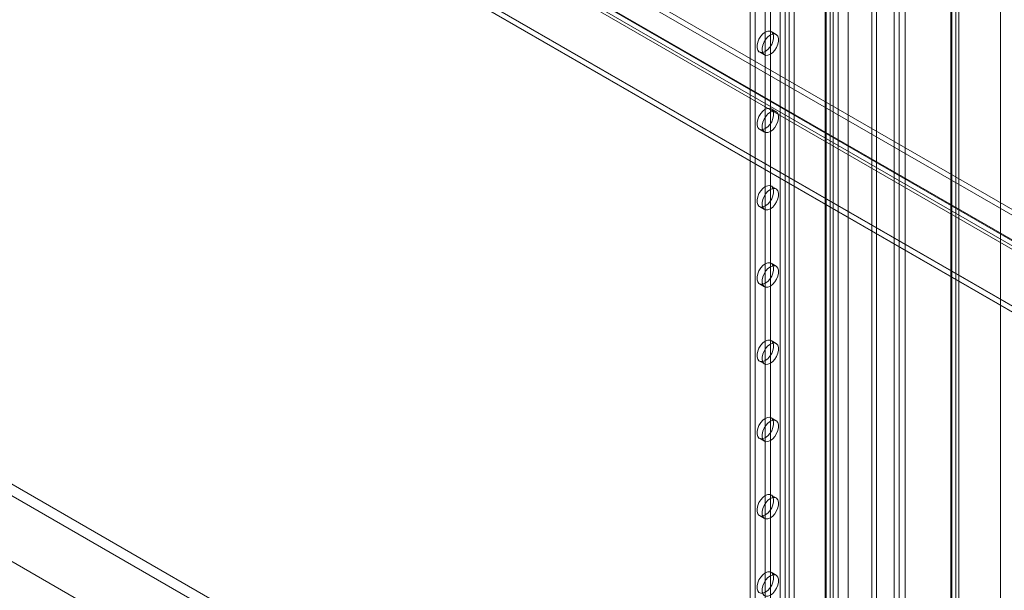
# Model space of a CAD drawing. Units: millimetres. Extents: x -245 to 3955, y -254 to 2716.
# Drawn here: x 3064 to 3230, y 1675 to 1771 of the extents above; entities that cross this region are included whole.
import ezdxf

# ---------------------------------------------------------------- set-up
doc = ezdxf.new("R2010")
doc.units = ezdxf.units.MM
doc.header["$LTSCALE"] = 2

msp = doc.modelspace()

# ---------------------------------------------------------------- linework, layer by layer
at = {"color": 7, "linetype": 'Continuous', "lineweight": 18}
for p, q in [((3229.61, 1577.73), (3229.61, 2033.03)), ((3229.61, 1575.77), (3229.61, 2033.03)), ((3221.22, 2028.37), (3221.22, 1576.42)), ((3221.22, 1576.37), (3221.22, 2027.63)), ((3221.36, 1576.4), (3221.36, 2028)), ((3222.06, 2028.86), (3222.06, 1576.91)), ((3222.56, 1576.4), (3222.56, 2028)), ((3222.06, 1575.88), (3222.06, 2027.14)), ((3213.49, 1604.67), (3213.49, 2024.7)), ((3213.49, 1603.69), (3213.49, 2023.72)), ((3208.68, 1591.77), (3208.68, 2018.99)), ((3202.18, 1598.14), (3202.18, 2018.17)), ((3203.88, 1598.14), (3203.88, 2018.17)), ((3207.84, 1591.28), (3207.84, 2018.5)), ((3192.37, 2000.91), (3192.37, 1589.38)), ((3194.74, 2000.91), (3194.74, 1589.38)), ((3193.21, 2000.42), (3193.21, 1588.89)), ((3193.89, 2000.42), (3193.89, 1588.89)), ((3200.85, 1997.38), (3200.85, 1585.85)), ((3187.33, 1996.7), (3187.33, 1587.78)), ((3188.18, 1996.21), (3188.18, 1587.29)), ((3200, 1996.89), (3200, 1585.36)), ((3200, 1996.5), (3200, 1584.97)), ((3200.14, 1585.16), (3200.14, 1996.7)), ((3200.85, 1996.01), (3200.85, 1584.48)), ((3201.34, 1585.16), (3201.34, 1996.7)), ((3189.88, 1967.47), (3189.88, 1602.31)), ((3190.73, 1966.98), (3190.73, 1601.82)), ((3211.66, 1671.06), (3211.66, 1944.76)), ((3212.5, 1671.55), (3212.5, 1945.25)), ((3095.02, 1818.06), (3336.49, 1678.66)), ((3095.02, 1817.08), (3336.49, 1677.68)), ((3089.66, 1815.01), (3330.53, 1675.96)), ((3090.46, 1815.37), (3331.63, 1676.15)), ((3090.51, 1815.5), (3331.38, 1676.45)), ((3332.02, 1676.08), (3090.55, 1815.48)), ((3332.02, 1675.1), (3090.55, 1814.5)), ((3075.18, 1813.18), (3358.02, 1649.9)), ((3075.21, 1813.1), (3356.19, 1650.89)), ((3089.86, 1814.33), (3331.03, 1675.11)), ((3356.33, 1649.9), (3075.18, 1812.2)), ((3075.18, 1812.14), (3356.21, 1649.9)), ((3191.73, 1768.82), (3190.88, 1769.31)), ((3188.88, 1765.85), (3189.73, 1765.36)), ((3191.73, 1755.75), (3190.88, 1756.24)), ((3188.88, 1752.78), (3189.73, 1752.29)), ((2963.8, 1747.84), (3212.59, 1604.22)), ((2964.65, 1749.31), (3213.44, 1605.69)), ((3191.73, 1742.69), (3190.88, 1743.18)), ((2953.33, 1742.78), (3202.12, 1599.16)), ((2954.18, 1742.29), (3202.97, 1598.67)), ((3188.88, 1739.72), (3189.73, 1739.23)), ((3191.73, 1729.63), (3190.88, 1730.12)), ((3188.88, 1726.65), (3189.73, 1726.16)), ((3191.73, 1716.56), (3190.88, 1717.05)), ((3188.88, 1713.59), (3189.73, 1713.1)), ((3191.73, 1703.5), (3190.88, 1703.99)), ((3188.88, 1700.52), (3189.73, 1700.03)), ((3191.73, 1690.43), (3190.88, 1690.92)), ((3188.88, 1687.46), (3189.73, 1686.97)), ((3191.73, 1677.37), (3190.88, 1677.86))]:
    msp.add_line(p, q, dxfattribs=at)
at = {"color": 7, "linetype": 'Continuous', "lineweight": 18, "flags": 128}
for points in [[(3189.88, 1769.21), (3190.28, 1769.37), (3190.64, 1769.39), (3190.95, 1769.26), (3191.16, 1769), (3191.28, 1768.62), (3191.28, 1768.15), (3191.16, 1767.64), (3190.95, 1767.12), (3190.64, 1766.64), (3190.28, 1766.24), (3189.88, 1765.94), (3189.48, 1765.78), (3189.11, 1765.76), (3188.81, 1765.89), (3188.59, 1766.16), (3188.48, 1766.54), (3188.48, 1767), (3188.59, 1767.51), (3188.81, 1768.03), (3189.11, 1768.51), (3189.48, 1768.91), (3189.88, 1769.21)], [(3190.73, 1768.72), (3191.12, 1768.88), (3191.49, 1768.9), (3191.79, 1768.77), (3192.01, 1768.51), (3192.13, 1768.13), (3192.13, 1767.66), (3192.01, 1767.15), (3191.79, 1766.63), (3191.49, 1766.15), (3191.12, 1765.75), (3190.73, 1765.45), (3190.33, 1765.29), (3189.96, 1765.27), (3189.66, 1765.4), (3189.44, 1765.67), (3189.33, 1766.05), (3189.33, 1766.51), (3189.44, 1767.02), (3189.66, 1767.54), (3189.96, 1768.02), (3190.33, 1768.42), (3190.73, 1768.72)], [(3189.88, 1756.15), (3190.28, 1756.31), (3190.64, 1756.33), (3190.95, 1756.2), (3191.16, 1755.93), (3191.28, 1755.55), (3191.28, 1755.09), (3191.16, 1754.58), (3190.95, 1754.06), (3190.64, 1753.58), (3190.28, 1753.18), (3189.88, 1752.88), (3189.48, 1752.72), (3189.11, 1752.7), (3188.81, 1752.83), (3188.59, 1753.09), (3188.48, 1753.47), (3188.48, 1753.94), (3188.59, 1754.45), (3188.81, 1754.96), (3189.11, 1755.45), (3189.48, 1755.85), (3189.88, 1756.15)], [(3190.73, 1755.66), (3191.12, 1755.82), (3191.49, 1755.84), (3191.79, 1755.71), (3192.01, 1755.44), (3192.13, 1755.06), (3192.13, 1754.6), (3192.01, 1754.09), (3191.79, 1753.57), (3191.49, 1753.09), (3191.12, 1752.69), (3190.73, 1752.39), (3190.33, 1752.23), (3189.96, 1752.21), (3189.66, 1752.34), (3189.44, 1752.6), (3189.33, 1752.98), (3189.33, 1753.45), (3189.44, 1753.96), (3189.66, 1754.48), (3189.96, 1754.96), (3190.33, 1755.36), (3190.73, 1755.66)], [(3189.88, 1743.08), (3190.28, 1743.24), (3190.64, 1743.26), (3190.95, 1743.13), (3191.16, 1742.87), (3191.28, 1742.49), (3191.28, 1742.02), (3191.16, 1741.51), (3190.95, 1741), (3190.64, 1740.52), (3190.28, 1740.11), (3189.88, 1739.81), (3189.48, 1739.65), (3189.11, 1739.63), (3188.81, 1739.76), (3188.59, 1740.03), (3188.48, 1740.41), (3188.48, 1740.87), (3188.59, 1741.38), (3188.81, 1741.9), (3189.11, 1742.38), (3189.48, 1742.78), (3189.88, 1743.08)], [(3190.73, 1742.59), (3191.12, 1742.75), (3191.49, 1742.77), (3191.79, 1742.64), (3192.01, 1742.38), (3192.13, 1742), (3192.13, 1741.53), (3192.01, 1741.02), (3191.79, 1740.51), (3191.49, 1740.03), (3191.12, 1739.62), (3190.73, 1739.32), (3190.33, 1739.16), (3189.96, 1739.14), (3189.66, 1739.27), (3189.44, 1739.54), (3189.33, 1739.92), (3189.33, 1740.38), (3189.44, 1740.89), (3189.66, 1741.41), (3189.96, 1741.89), (3190.33, 1742.29), (3190.73, 1742.59)], [(3189.88, 1730.02), (3190.28, 1730.18), (3190.64, 1730.2), (3190.95, 1730.07), (3191.16, 1729.8), (3191.28, 1729.42), (3191.28, 1728.96), (3191.16, 1728.45), (3190.95, 1727.93), (3190.64, 1727.45), (3190.28, 1727.05), (3189.88, 1726.75), (3189.48, 1726.59), (3189.11, 1726.57), (3188.81, 1726.7), (3188.59, 1726.96), (3188.48, 1727.34), (3188.48, 1727.81), (3188.59, 1728.32), (3188.81, 1728.84), (3189.11, 1729.32), (3189.48, 1729.72), (3189.88, 1730.02)], [(3190.73, 1729.53), (3191.12, 1729.69), (3191.49, 1729.71), (3191.79, 1729.58), (3192.01, 1729.31), (3192.13, 1728.93), (3192.13, 1728.47), (3192.01, 1727.96), (3191.79, 1727.44), (3191.49, 1726.96), (3191.12, 1726.56), (3190.73, 1726.26), (3190.33, 1726.1), (3189.96, 1726.08), (3189.66, 1726.21), (3189.44, 1726.47), (3189.33, 1726.85), (3189.33, 1727.32), (3189.44, 1727.83), (3189.66, 1728.35), (3189.96, 1728.83), (3190.33, 1729.23), (3190.73, 1729.53)], [(3189.88, 1716.95), (3190.28, 1717.12), (3190.64, 1717.13), (3190.95, 1717.01), (3191.16, 1716.74), (3191.28, 1716.36), (3191.28, 1715.89), (3191.16, 1715.38), (3190.95, 1714.87), (3190.64, 1714.39), (3190.28, 1713.98), (3189.88, 1713.69), (3189.48, 1713.52), (3189.11, 1713.5), (3188.81, 1713.63), (3188.59, 1713.9), (3188.48, 1714.28), (3188.48, 1714.74), (3188.59, 1715.25), (3188.81, 1715.77), (3189.11, 1716.25), (3189.48, 1716.66), (3189.88, 1716.95)], [(3190.73, 1716.46), (3191.12, 1716.63), (3191.49, 1716.64), (3191.79, 1716.52), (3192.01, 1716.25), (3192.13, 1715.87), (3192.13, 1715.4), (3192.01, 1714.89), (3191.79, 1714.38), (3191.49, 1713.9), (3191.12, 1713.49), (3190.73, 1713.2), (3190.33, 1713.03), (3189.96, 1713.01), (3189.66, 1713.14), (3189.44, 1713.41), (3189.33, 1713.79), (3189.33, 1714.25), (3189.44, 1714.76), (3189.66, 1715.28), (3189.96, 1715.76), (3190.33, 1716.17), (3190.73, 1716.46)], [(3189.88, 1703.89), (3190.28, 1704.05), (3190.64, 1704.07), (3190.95, 1703.94), (3191.16, 1703.67), (3191.28, 1703.29), (3191.28, 1702.83), (3191.16, 1702.32), (3190.95, 1701.8), (3190.64, 1701.32), (3190.28, 1700.92), (3189.88, 1700.62), (3189.48, 1700.46), (3189.11, 1700.44), (3188.81, 1700.57), (3188.59, 1700.83), (3188.48, 1701.21), (3188.48, 1701.68), (3188.59, 1702.19), (3188.81, 1702.71), (3189.11, 1703.19), (3189.48, 1703.59), (3189.88, 1703.89)], [(3190.73, 1703.4), (3191.12, 1703.56), (3191.49, 1703.58), (3191.79, 1703.45), (3192.01, 1703.19), (3192.13, 1702.8), (3192.13, 1702.34), (3192.01, 1701.83), (3191.79, 1701.31), (3191.49, 1700.83), (3191.12, 1700.43), (3190.73, 1700.13), (3190.33, 1699.97), (3189.96, 1699.95), (3189.66, 1700.08), (3189.44, 1700.34), (3189.33, 1700.72), (3189.33, 1701.19), (3189.44, 1701.7), (3189.66, 1702.22), (3189.96, 1702.7), (3190.33, 1703.1), (3190.73, 1703.4)], [(3189.88, 1690.82), (3190.28, 1690.99), (3190.64, 1691), (3190.95, 1690.88), (3191.16, 1690.61), (3191.28, 1690.23), (3191.28, 1689.76), (3191.16, 1689.25), (3190.95, 1688.74), (3190.64, 1688.26), (3190.28, 1687.85), (3189.88, 1687.56), (3189.48, 1687.39), (3189.11, 1687.37), (3188.81, 1687.5), (3188.59, 1687.77), (3188.48, 1688.15), (3188.48, 1688.61), (3188.59, 1689.13), (3188.81, 1689.64), (3189.11, 1690.12), (3189.48, 1690.53), (3189.88, 1690.82)], [(3190.73, 1690.33), (3191.12, 1690.5), (3191.49, 1690.51), (3191.79, 1690.39), (3192.01, 1690.12), (3192.13, 1689.74), (3192.13, 1689.28), (3192.01, 1688.76), (3191.79, 1688.25), (3191.49, 1687.77), (3191.12, 1687.36), (3190.73, 1687.07), (3190.33, 1686.9), (3189.96, 1686.88), (3189.66, 1687.01), (3189.44, 1687.28), (3189.33, 1687.66), (3189.33, 1688.12), (3189.44, 1688.64), (3189.66, 1689.15), (3189.96, 1689.63), (3190.33, 1690.04), (3190.73, 1690.33)], [(3189.88, 1677.76), (3190.28, 1677.92), (3190.64, 1677.94), (3190.95, 1677.81), (3191.16, 1677.55), (3191.28, 1677.17), (3191.28, 1676.7), (3191.16, 1676.19), (3190.95, 1675.67), (3190.64, 1675.19), (3190.28, 1674.79), (3189.88, 1674.49), (3189.48, 1674.33), (3189.11, 1674.31), (3188.81, 1674.44), (3188.59, 1674.7), (3188.48, 1675.08), (3188.48, 1675.55), (3188.59, 1676.06), (3188.81, 1676.58), (3189.11, 1677.06), (3189.48, 1677.46), (3189.88, 1677.76)], [(3190.73, 1677.27), (3191.12, 1677.43), (3191.49, 1677.45), (3191.79, 1677.32), (3192.01, 1677.06), (3192.13, 1676.68), (3192.13, 1676.21), (3192.01, 1675.7), (3191.79, 1675.18), (3191.49, 1674.7), (3191.12, 1674.3), (3190.73, 1674), (3190.33, 1673.84), (3189.96, 1673.82), (3189.66, 1673.95), (3189.44, 1674.21), (3189.33, 1674.59), (3189.33, 1675.06), (3189.44, 1675.57), (3189.66, 1676.09), (3189.96, 1676.57), (3190.33, 1676.97), (3190.73, 1677.27)]]:
    msp.add_lwpolyline(points, dxfattribs=at)

doc.saveas('drawing.dxf')
